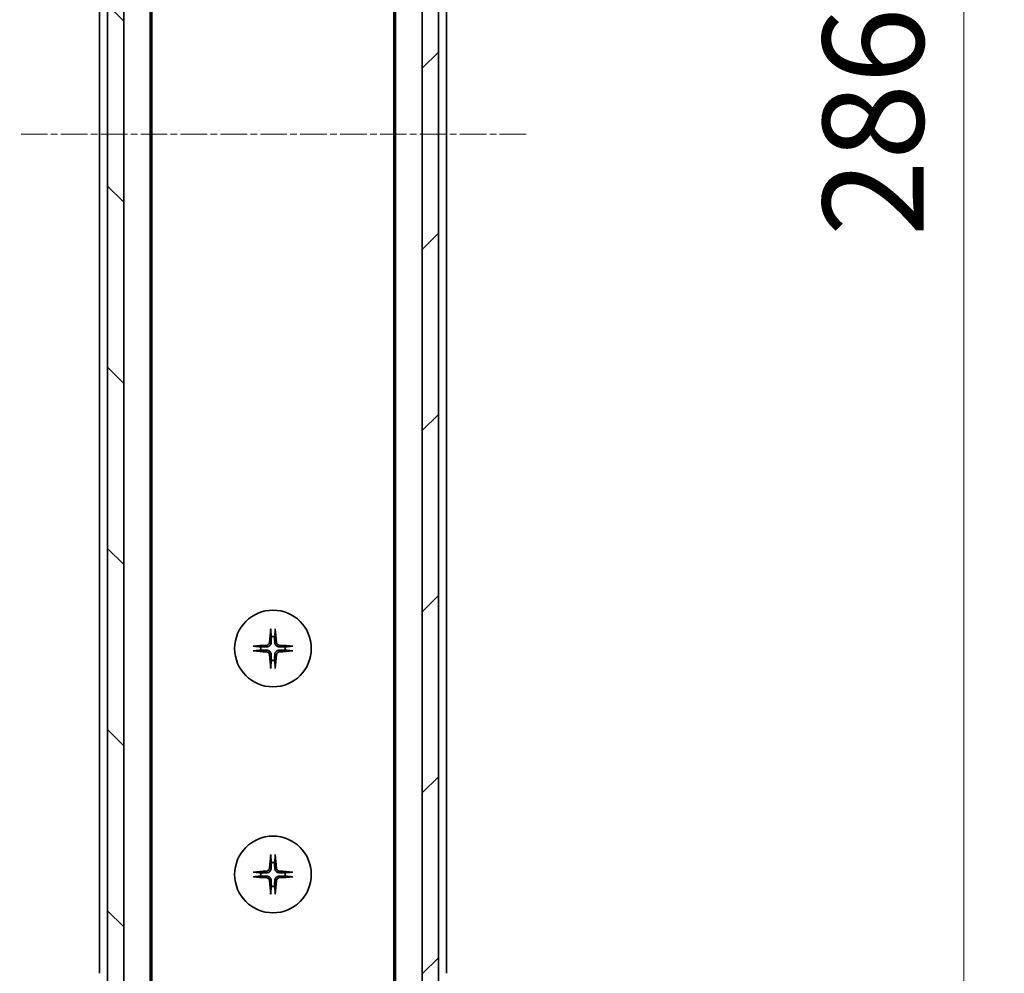
# Model space of a CAD drawing. Units: millimetres. Extents: x 0 to 7880, y 0 to 1405.
# Drawn here: x 2551 to 2673, y 1076 to 1194 of the extents above; entities that cross this region are included whole.
import ezdxf

# ---------------------------------------------------------------- set-up
doc = ezdxf.new("R2010")
doc.units = ezdxf.units.MM
doc.linetypes.add('CHAIN', pattern=[0.3543, 0.2362, -0.0295, 0.0591, -0.0295])
doc.layers.add('Centerline (ISO)', color=7, linetype='Continuous', lineweight=18, true_color=0x80ffff)
doc.layers.add('Hatch (ISO)', color=1, linetype='Continuous', lineweight=18, true_color=0xff0000)
for name, color, linetype, lineweight in [('Dimension (ISO)', 7, 'Continuous', 18), ('Dimension (ISO) @ 1', 7, 'Continuous', 18), ('Visible (ISO)', 7, 'Continuous', 35)]:
    doc.layers.add(name, color=color, linetype=linetype, lineweight=lineweight)
doc.styles.add('Note Text (TK)', font='MS PGothic.ttf')
doc.dimstyles.new('Default - Method 1b (TK)', dxfattribs={"dimscale": 3.5, "dimtxt": 2.5, "dimasz": 2.5, "dimexe": 1, "dimexo": 1.5, "dimgap": 1, "dimtad": 1, "dimtoh": 1, "dimrnd": 1e-08, "dimdsep": 46, "dimtxsty": 'Note Text (TK)', "dimblk": 'OPEN', "dimcen": 0.09, "dimdle": 5, "dimclrd": 100, "dimclre": 100, "dimclrt": 7, "dimadec": 1, "dimazin": 1, "dimtfac": 1, "dimtmove": 0, "dimatfit": 3, "dimldrblk": 'OPEN', "dimfxl": 0, "dimtolj": 1, "dimlwd": -1, "dimlwe": -1, "dimarcsym": 0})

# ---------------------------------------------------------------- blocks, each defined once
blk = doc.blocks.new('_Open')
at = {"color": 0, "linetype": 'ByBlock', "lineweight": -2}
for p, q in [((-1, 0.1667), (0, 0)), ((-1, -0.1667), (0, 0)), ((0, 0), (-1, 0))]:
    blk.add_line(p, q, dxfattribs=at)
blk = doc.blocks.new('*D64')
at = {"layer": 'Defpoints', "color": 0, "transparency": 16777216}
for p in [(2599.28, 1322.76), (2599.28, 1036.76), (2668.42, 1036.76)]:
    blk.add_point(p, dxfattribs=at)
at = {"layer": 'Dimension (ISO)', "color": 100, "transparency": 16777216}
for p, q in [((2606.78, 1322.76), (2673.42, 1322.76)), ((2668.42, 1310.26), (2668.42, 1049.26)), ((2606.78, 1036.76), (2673.42, 1036.76))]:
    blk.add_line(p, q, dxfattribs=at)
at = {"layer": 'Dimension (ISO)', "color": 100, "transparency": 16777216, "xscale": 12.5, "yscale": 12.5, "zscale": 12.5}
for p, rotation in [((2668.42, 1322.76), 90), ((2668.42, 1036.76), 270)]:
    blk.add_blockref('_Open', p, dxfattribs=dict(at, rotation=rotation))
at = {"layer": 'Dimension (ISO)', "color": 7, "transparency": 16777216, "insert": (2657.17, 1167.08), "char_height": 12.5, "attachment_point": 4, "rotation": 90, "style": 'Note Text (TK)'}
blk.add_mtext('\\A1;286', dxfattribs=at)

msp = doc.modelspace()

# ---------------------------------------------------------------- hatches: boundary and pattern name
at = {"layer": 'Hatch (ISO)'}
h = msp.add_hatch(dxfattribs=at)
h.set_pattern_fill('ANSI31', color=256, scale=127, angle=90.00021, style=0)
h.set_pattern_definition([(135.0002, (1306, -40), (-11.22528, -11.22536), [])])
h.paths.add_polyline_path([(2562.2788, 1035.0596), (2564.2788, 1035.0596), (2564.2788, 1324.4596), (2562.2788, 1324.4596)])
h = msp.add_hatch(dxfattribs=at)
h.set_pattern_fill('ANSI31', color=256, scale=127, style=0)
h.set_pattern_definition([(45, (1306, -40), (-11.22532, 11.22532), [])])
h.paths.add_polyline_path([(2603.2788, 1324.4596), (2601.2788, 1324.4596), (2601.2788, 1035.0596), (2603.2788, 1035.0596)])

# ---------------------------------------------------------------- linework, layer by layer
at = {"layer": 'Centerline (ISO)', "linetype": 'CHAIN', "ltscale": 13.952836}
msp.add_line((2614.1702, 1179.7596), (2551.3875, 1179.7596), dxfattribs=at)
at = {"layer": 'Visible (ISO)'}
for p, q in [((2562.2788, 1324.4596), (2562.2788, 1035.0596)), ((2564.2788, 1035.0596), (2564.2788, 1324.4596)), ((2601.2788, 1324.4596), (2601.2788, 1035.0596)), ((2603.2788, 1035.0596), (2603.2788, 1324.4596)), ((2567.5788, 1054.7596), (2567.5788, 1304.7596)), ((2597.9788, 1304.7596), (2597.9788, 1054.7596)), ((2567.7788, 1063.8262), (2567.7788, 1295.6929)), ((2597.7788, 1295.6929), (2597.7788, 1063.8262)), ((2561.2788, 1283.7596), (2561.2788, 1075.7596)), ((2604.2788, 1075.7596), (2604.2788, 1283.7596))]:
    msp.add_line(p, q, dxfattribs=at)
for centre in [(2582.7788, 1116.0096), (2582.7788, 1088.0096)]:
    msp.add_circle(centre, 4.75, dxfattribs=at)
for centre, start, end in [((2582.7788, 1116.0096), 82.397719, 97.602281), ((2582.7788, 1116.0096), 172.397719, 187.602281), ((2582.7788, 1116.0096), 352.397719, 7.602281), ((2582.7788, 1116.0096), 262.397719, 277.602281), ((2582.7788, 1088.0096), 82.397719, 97.602281), ((2582.7788, 1088.0096), 172.397719, 187.602281), ((2582.7788, 1088.0096), 352.397719, 7.602281), ((2582.7788, 1088.0096), 262.397719, 277.602281)]:
    msp.add_arc(centre, 1.5024, start, end, dxfattribs=at)
for centre, major_axis, start_param, end_param in [((2582.9925, 1115.9949), (-0.5478, -7.9783), 4.40338319, 4.61849415), ((2582.5652, 1115.9949), (-0.5478, 7.9783), 4.80628381, 5.02139477), ((2582.7935, 1115.7959), (-7.9783, -0.5478), 4.80628381, 5.02139477), ((2582.7935, 1116.2232), (7.9783, -0.5478), 4.40338319, 4.61849415), ((2582.7642, 1115.7959), (-7.9783, 0.5478), 4.40338319, 4.61849415), ((2582.7642, 1116.2232), (7.9783, 0.5478), 4.80628381, 5.02139477), ((2582.9925, 1116.0242), (0.5478, -7.9783), 4.80628381, 5.02139477), ((2582.5652, 1116.0242), (0.5478, 7.9783), 4.40338319, 4.61849415), ((2582.9925, 1087.9949), (-0.5478, -7.9783), 4.40338319, 4.61849415), ((2582.5652, 1087.9949), (-0.5478, 7.9783), 4.80628381, 5.02139477), ((2582.7935, 1087.7959), (-7.9783, -0.5478), 4.80628381, 5.02139477), ((2582.7935, 1088.2232), (7.9783, -0.5478), 4.40338319, 4.61849415), ((2582.7642, 1087.7959), (-7.9783, 0.5478), 4.40338319, 4.61849415), ((2582.7642, 1088.2232), (7.9783, 0.5478), 4.80628381, 5.02139477), ((2582.9925, 1088.0242), (0.5478, -7.9783), 4.80628381, 5.02139477), ((2582.5652, 1088.0242), (0.5478, 7.9783), 4.40338319, 4.61849415)]:
    msp.add_ellipse(centre, major_axis=major_axis, ratio=0.08715574, start_param=start_param, end_param=end_param, dxfattribs=at)
for points, knots in [([(2582.4917, 1118.315), (2582.4911, 1118.321), (2582.4907, 1118.3294), (2582.4903, 1118.3491), (2582.4905, 1118.3646), (2582.4914, 1118.3934), (2582.4923, 1118.4118), (2582.4943, 1118.4399), (2582.4954, 1118.4541), (2582.4966, 1118.4667)], [0.0427467325, 0.0427467325, 0.0427467325, 0.0427467325, 0.0464863414, 0.0464863414, 0.051127609, 0.051127609, 0.0558399348, 0.0558399348, 0.0595766544, 0.0595766544, 0.0595766544, 0.0595766544]), ([(2583.061, 1118.4667), (2583.0622, 1118.4541), (2583.0634, 1118.4399), (2583.0653, 1118.4118), (2583.0663, 1118.3934), (2583.0672, 1118.3646), (2583.0674, 1118.3491), (2583.067, 1118.3294), (2583.0665, 1118.321), (2583.0659, 1118.315)], [0.0149974968, 0.0149974968, 0.0149974968, 0.0149974968, 0.0187342164, 0.0187342164, 0.0234465422, 0.0234465422, 0.0280878098, 0.0280878098, 0.0318274187, 0.0318274187, 0.0318274187, 0.0318274187]), ([(2582.3515, 1116.7904), (2582.3479, 1116.7431), (2582.3347, 1116.6931), (2582.2893, 1116.6026), (2582.2572, 1116.562), (2582.1852, 1116.4991), (2582.1406, 1116.4727), (2582.0618, 1116.4458), (2582.0296, 1116.4393), (2581.998, 1116.4369)], [0, 0, 0, 0, 0.0143168063, 0.0143168063, 0.0286336126, 0.0286336126, 0.0429821772, 0.0429821772, 0.0521919283, 0.0521919283, 0.0521919283, 0.0521919283]), ([(2582.5634, 1116.7759), (2582.5621, 1116.7244), (2582.5538, 1116.6727), (2582.5279, 1116.5852), (2582.51, 1116.5418), (2582.4621, 1116.4597), (2582.432, 1116.421), (2582.3674, 1116.3564), (2582.3286, 1116.3263), (2582.2466, 1116.2784), (2582.2032, 1116.2605), (2582.1157, 1116.2346), (2582.064, 1116.2263), (2582.0125, 1116.225)], [0.2649648775, 0.2649648775, 0.2649648775, 0.2649648775, 0.2809492929, 0.2809492929, 0.2946485382, 0.2946485382, 0.3083477835, 0.3083477835, 0.3220470289, 0.3220470289, 0.3357462742, 0.3357462742, 0.3517306895, 0.3517306895, 0.3517306895, 0.3517306895]), ([(2583.5452, 1116.225), (2583.4937, 1116.2263), (2583.442, 1116.2346), (2583.3545, 1116.2605), (2583.3111, 1116.2784), (2583.229, 1116.3263), (2583.1903, 1116.3564), (2583.1257, 1116.421), (2583.0956, 1116.4597), (2583.0477, 1116.5418), (2583.0298, 1116.5852), (2583.0039, 1116.6727), (2582.9955, 1116.7244), (2582.9943, 1116.7759)], [0.2649648775, 0.2649648775, 0.2649648775, 0.2649648775, 0.2809492929, 0.2809492929, 0.2946485382, 0.2946485382, 0.3083477835, 0.3083477835, 0.3220470289, 0.3220470289, 0.3357462742, 0.3357462742, 0.3517306895, 0.3517306895, 0.3517306895, 0.3517306895]), ([(2583.5597, 1116.4369), (2583.5124, 1116.4405), (2583.4624, 1116.4537), (2583.3718, 1116.4991), (2583.3312, 1116.5312), (2583.2684, 1116.6032), (2583.242, 1116.6478), (2583.2151, 1116.7266), (2583.2086, 1116.7588), (2583.2061, 1116.7904)], [0, 0, 0, 0, 0.0143168063, 0.0143168063, 0.0286336126, 0.0286336126, 0.0429821772, 0.0429821772, 0.0521919283, 0.0521919283, 0.0521919283, 0.0521919283]), ([(2580.3217, 1116.2918), (2580.3343, 1116.293), (2580.3485, 1116.2941), (2580.3766, 1116.2961), (2580.395, 1116.297), (2580.4238, 1116.2979), (2580.4393, 1116.2981), (2580.459, 1116.2977), (2580.4674, 1116.2973), (2580.4734, 1116.2967)], [0.0149974968, 0.0149974968, 0.0149974968, 0.0149974968, 0.0187342164, 0.0187342164, 0.0234465422, 0.0234465422, 0.0280878098, 0.0280878098, 0.0318274187, 0.0318274187, 0.0318274187, 0.0318274187]), ([(2580.4734, 1115.7225), (2580.4674, 1115.7219), (2580.459, 1115.7214), (2580.4393, 1115.721), (2580.4238, 1115.7212), (2580.395, 1115.7221), (2580.3766, 1115.7231), (2580.3485, 1115.725), (2580.3343, 1115.7262), (2580.3217, 1115.7274)], [0.0427467325, 0.0427467325, 0.0427467325, 0.0427467325, 0.0464863414, 0.0464863414, 0.051127609, 0.051127609, 0.0558399348, 0.0558399348, 0.0595766544, 0.0595766544, 0.0595766544, 0.0595766544]), ([(2581.998, 1115.5823), (2582.0453, 1115.5786), (2582.0953, 1115.5654), (2582.1858, 1115.52), (2582.2264, 1115.4879), (2582.2893, 1115.4159), (2582.3157, 1115.3713), (2582.3426, 1115.2925), (2582.3491, 1115.2603), (2582.3515, 1115.2287)], [0, 0, 0, 0, 0.0143168063, 0.0143168063, 0.0286336126, 0.0286336126, 0.0429821772, 0.0429821772, 0.0521919283, 0.0521919283, 0.0521919283, 0.0521919283]), ([(2582.0125, 1115.7941), (2582.064, 1115.7929), (2582.1157, 1115.7845), (2582.2032, 1115.7586), (2582.2466, 1115.7407), (2582.3286, 1115.6928), (2582.3674, 1115.6627), (2582.432, 1115.5981), (2582.4621, 1115.5594), (2582.51, 1115.4773), (2582.5279, 1115.4339), (2582.5538, 1115.3464), (2582.5621, 1115.2947), (2582.5634, 1115.2432)], [0.2649648775, 0.2649648775, 0.2649648775, 0.2649648775, 0.2809492929, 0.2809492929, 0.2946485382, 0.2946485382, 0.3083477835, 0.3083477835, 0.3220470289, 0.3220470289, 0.3357462742, 0.3357462742, 0.3517306895, 0.3517306895, 0.3517306895, 0.3517306895]), ([(2582.9943, 1115.2432), (2582.9955, 1115.2947), (2583.0039, 1115.3464), (2583.0298, 1115.4339), (2583.0477, 1115.4773), (2583.0956, 1115.5594), (2583.1257, 1115.5981), (2583.1903, 1115.6627), (2583.229, 1115.6928), (2583.3111, 1115.7407), (2583.3545, 1115.7586), (2583.442, 1115.7845), (2583.4937, 1115.7929), (2583.5452, 1115.7941)], [0.2649648775, 0.2649648775, 0.2649648775, 0.2649648775, 0.2809492929, 0.2809492929, 0.2946485382, 0.2946485382, 0.3083477835, 0.3083477835, 0.3220470289, 0.3220470289, 0.3357462742, 0.3357462742, 0.3517306895, 0.3517306895, 0.3517306895, 0.3517306895]), ([(2583.2061, 1115.2287), (2583.2098, 1115.276), (2583.223, 1115.326), (2583.2684, 1115.4166), (2583.3005, 1115.4572), (2583.3725, 1115.52), (2583.4171, 1115.5464), (2583.4959, 1115.5733), (2583.5281, 1115.5798), (2583.5597, 1115.5823)], [0, 0, 0, 0, 0.0143168063, 0.0143168063, 0.0286336126, 0.0286336126, 0.0429821772, 0.0429821772, 0.0521919283, 0.0521919283, 0.0521919283, 0.0521919283]), ([(2585.0843, 1116.2967), (2585.0903, 1116.2973), (2585.0986, 1116.2977), (2585.1184, 1116.2981), (2585.1338, 1116.2979), (2585.1627, 1116.297), (2585.1811, 1116.2961), (2585.2092, 1116.2941), (2585.2234, 1116.293), (2585.236, 1116.2918)], [0.0427467325, 0.0427467325, 0.0427467325, 0.0427467325, 0.0464863414, 0.0464863414, 0.051127609, 0.051127609, 0.0558399348, 0.0558399348, 0.0595766544, 0.0595766544, 0.0595766544, 0.0595766544]), ([(2585.236, 1115.7274), (2585.2234, 1115.7262), (2585.2092, 1115.725), (2585.1811, 1115.7231), (2585.1627, 1115.7221), (2585.1338, 1115.7212), (2585.1184, 1115.721), (2585.0986, 1115.7214), (2585.0903, 1115.7219), (2585.0843, 1115.7225)], [0.0149974968, 0.0149974968, 0.0149974968, 0.0149974968, 0.0187342164, 0.0187342164, 0.0234465422, 0.0234465422, 0.0280878098, 0.0280878098, 0.0318274187, 0.0318274187, 0.0318274187, 0.0318274187]), ([(2582.4966, 1113.5524), (2582.4954, 1113.565), (2582.4943, 1113.5792), (2582.4923, 1113.6073), (2582.4914, 1113.6257), (2582.4905, 1113.6545), (2582.4903, 1113.67), (2582.4907, 1113.6898), (2582.4911, 1113.6981), (2582.4917, 1113.7041)], [0.0149974968, 0.0149974968, 0.0149974968, 0.0149974968, 0.0187342164, 0.0187342164, 0.0234465422, 0.0234465422, 0.0280878098, 0.0280878098, 0.0318274187, 0.0318274187, 0.0318274187, 0.0318274187]), ([(2583.0659, 1113.7041), (2583.0665, 1113.6981), (2583.067, 1113.6898), (2583.0674, 1113.67), (2583.0672, 1113.6545), (2583.0663, 1113.6257), (2583.0653, 1113.6073), (2583.0634, 1113.5792), (2583.0622, 1113.565), (2583.061, 1113.5524)], [0.0427467325, 0.0427467325, 0.0427467325, 0.0427467325, 0.0464863414, 0.0464863414, 0.051127609, 0.051127609, 0.0558399348, 0.0558399348, 0.0595766544, 0.0595766544, 0.0595766544, 0.0595766544]), ([(2582.4917, 1090.315), (2582.4911, 1090.321), (2582.4907, 1090.3294), (2582.4903, 1090.3491), (2582.4905, 1090.3646), (2582.4914, 1090.3934), (2582.4923, 1090.4118), (2582.4943, 1090.4399), (2582.4954, 1090.4541), (2582.4966, 1090.4667)], [0.0427467325, 0.0427467325, 0.0427467325, 0.0427467325, 0.0464863414, 0.0464863414, 0.051127609, 0.051127609, 0.0558399348, 0.0558399348, 0.0595766544, 0.0595766544, 0.0595766544, 0.0595766544]), ([(2583.061, 1090.4667), (2583.0622, 1090.4541), (2583.0634, 1090.4399), (2583.0653, 1090.4118), (2583.0663, 1090.3934), (2583.0672, 1090.3646), (2583.0674, 1090.3491), (2583.067, 1090.3294), (2583.0665, 1090.321), (2583.0659, 1090.315)], [0.0149974968, 0.0149974968, 0.0149974968, 0.0149974968, 0.0187342164, 0.0187342164, 0.0234465422, 0.0234465422, 0.0280878098, 0.0280878098, 0.0318274187, 0.0318274187, 0.0318274187, 0.0318274187]), ([(2582.3515, 1088.7904), (2582.3479, 1088.7431), (2582.3347, 1088.6931), (2582.2893, 1088.6026), (2582.2572, 1088.562), (2582.1852, 1088.4991), (2582.1406, 1088.4727), (2582.0618, 1088.4458), (2582.0296, 1088.4393), (2581.998, 1088.4369)], [0, 0, 0, 0, 0.0143168063, 0.0143168063, 0.0286336126, 0.0286336126, 0.0429821772, 0.0429821772, 0.0521919283, 0.0521919283, 0.0521919283, 0.0521919283]), ([(2582.5634, 1088.7759), (2582.5621, 1088.7244), (2582.5538, 1088.6727), (2582.5279, 1088.5852), (2582.51, 1088.5418), (2582.4621, 1088.4597), (2582.432, 1088.421), (2582.3674, 1088.3564), (2582.3286, 1088.3263), (2582.2466, 1088.2784), (2582.2032, 1088.2605), (2582.1157, 1088.2346), (2582.064, 1088.2263), (2582.0125, 1088.225)], [0.2649648775, 0.2649648775, 0.2649648775, 0.2649648775, 0.2809492929, 0.2809492929, 0.2946485382, 0.2946485382, 0.3083477835, 0.3083477835, 0.3220470289, 0.3220470289, 0.3357462742, 0.3357462742, 0.3517306895, 0.3517306895, 0.3517306895, 0.3517306895]), ([(2583.5452, 1088.225), (2583.4937, 1088.2263), (2583.442, 1088.2346), (2583.3545, 1088.2605), (2583.3111, 1088.2784), (2583.229, 1088.3263), (2583.1903, 1088.3564), (2583.1257, 1088.421), (2583.0956, 1088.4597), (2583.0477, 1088.5418), (2583.0298, 1088.5852), (2583.0039, 1088.6727), (2582.9955, 1088.7244), (2582.9943, 1088.7759)], [0.2649648775, 0.2649648775, 0.2649648775, 0.2649648775, 0.2809492929, 0.2809492929, 0.2946485382, 0.2946485382, 0.3083477835, 0.3083477835, 0.3220470289, 0.3220470289, 0.3357462742, 0.3357462742, 0.3517306895, 0.3517306895, 0.3517306895, 0.3517306895]), ([(2583.5597, 1088.4369), (2583.5124, 1088.4405), (2583.4624, 1088.4537), (2583.3718, 1088.4991), (2583.3312, 1088.5312), (2583.2684, 1088.6032), (2583.242, 1088.6478), (2583.2151, 1088.7266), (2583.2086, 1088.7588), (2583.2061, 1088.7904)], [0, 0, 0, 0, 0.0143168063, 0.0143168063, 0.0286336126, 0.0286336126, 0.0429821772, 0.0429821772, 0.0521919283, 0.0521919283, 0.0521919283, 0.0521919283]), ([(2580.3217, 1088.2918), (2580.3343, 1088.293), (2580.3485, 1088.2941), (2580.3766, 1088.2961), (2580.395, 1088.297), (2580.4238, 1088.2979), (2580.4393, 1088.2981), (2580.459, 1088.2977), (2580.4674, 1088.2973), (2580.4734, 1088.2967)], [0.0149974968, 0.0149974968, 0.0149974968, 0.0149974968, 0.0187342164, 0.0187342164, 0.0234465422, 0.0234465422, 0.0280878098, 0.0280878098, 0.0318274187, 0.0318274187, 0.0318274187, 0.0318274187]), ([(2580.4734, 1087.7225), (2580.4674, 1087.7219), (2580.459, 1087.7214), (2580.4393, 1087.721), (2580.4238, 1087.7212), (2580.395, 1087.7221), (2580.3766, 1087.7231), (2580.3485, 1087.725), (2580.3343, 1087.7262), (2580.3217, 1087.7274)], [0.0427467325, 0.0427467325, 0.0427467325, 0.0427467325, 0.0464863414, 0.0464863414, 0.051127609, 0.051127609, 0.0558399348, 0.0558399348, 0.0595766544, 0.0595766544, 0.0595766544, 0.0595766544]), ([(2581.998, 1087.5823), (2582.0453, 1087.5786), (2582.0953, 1087.5654), (2582.1858, 1087.52), (2582.2264, 1087.4879), (2582.2893, 1087.4159), (2582.3157, 1087.3713), (2582.3426, 1087.2925), (2582.3491, 1087.2603), (2582.3515, 1087.2287)], [0, 0, 0, 0, 0.0143168063, 0.0143168063, 0.0286336126, 0.0286336126, 0.0429821772, 0.0429821772, 0.0521919283, 0.0521919283, 0.0521919283, 0.0521919283]), ([(2582.0125, 1087.7941), (2582.064, 1087.7929), (2582.1157, 1087.7845), (2582.2032, 1087.7586), (2582.2466, 1087.7407), (2582.3286, 1087.6928), (2582.3674, 1087.6627), (2582.432, 1087.5981), (2582.4621, 1087.5594), (2582.51, 1087.4773), (2582.5279, 1087.4339), (2582.5538, 1087.3464), (2582.5621, 1087.2947), (2582.5634, 1087.2432)], [0.2649648775, 0.2649648775, 0.2649648775, 0.2649648775, 0.2809492929, 0.2809492929, 0.2946485382, 0.2946485382, 0.3083477835, 0.3083477835, 0.3220470289, 0.3220470289, 0.3357462742, 0.3357462742, 0.3517306895, 0.3517306895, 0.3517306895, 0.3517306895]), ([(2582.9943, 1087.2432), (2582.9955, 1087.2947), (2583.0039, 1087.3464), (2583.0298, 1087.4339), (2583.0477, 1087.4773), (2583.0956, 1087.5594), (2583.1257, 1087.5981), (2583.1903, 1087.6627), (2583.229, 1087.6928), (2583.3111, 1087.7407), (2583.3545, 1087.7586), (2583.442, 1087.7845), (2583.4937, 1087.7929), (2583.5452, 1087.7941)], [0.2649648775, 0.2649648775, 0.2649648775, 0.2649648775, 0.2809492929, 0.2809492929, 0.2946485382, 0.2946485382, 0.3083477835, 0.3083477835, 0.3220470289, 0.3220470289, 0.3357462742, 0.3357462742, 0.3517306895, 0.3517306895, 0.3517306895, 0.3517306895]), ([(2583.2061, 1087.2287), (2583.2098, 1087.276), (2583.223, 1087.326), (2583.2684, 1087.4166), (2583.3005, 1087.4572), (2583.3725, 1087.52), (2583.4171, 1087.5464), (2583.4959, 1087.5733), (2583.5281, 1087.5798), (2583.5597, 1087.5823)], [0, 0, 0, 0, 0.0143168063, 0.0143168063, 0.0286336126, 0.0286336126, 0.0429821772, 0.0429821772, 0.0521919283, 0.0521919283, 0.0521919283, 0.0521919283]), ([(2585.0843, 1088.2967), (2585.0903, 1088.2973), (2585.0986, 1088.2977), (2585.1184, 1088.2981), (2585.1338, 1088.2979), (2585.1627, 1088.297), (2585.1811, 1088.2961), (2585.2092, 1088.2941), (2585.2234, 1088.293), (2585.236, 1088.2918)], [0.0427467325, 0.0427467325, 0.0427467325, 0.0427467325, 0.0464863414, 0.0464863414, 0.051127609, 0.051127609, 0.0558399348, 0.0558399348, 0.0595766544, 0.0595766544, 0.0595766544, 0.0595766544]), ([(2585.236, 1087.7274), (2585.2234, 1087.7262), (2585.2092, 1087.725), (2585.1811, 1087.7231), (2585.1627, 1087.7221), (2585.1338, 1087.7212), (2585.1184, 1087.721), (2585.0986, 1087.7214), (2585.0903, 1087.7219), (2585.0843, 1087.7225)], [0.0149974968, 0.0149974968, 0.0149974968, 0.0149974968, 0.0187342164, 0.0187342164, 0.0234465422, 0.0234465422, 0.0280878098, 0.0280878098, 0.0318274187, 0.0318274187, 0.0318274187, 0.0318274187]), ([(2582.4966, 1085.5524), (2582.4954, 1085.565), (2582.4943, 1085.5792), (2582.4923, 1085.6073), (2582.4914, 1085.6257), (2582.4905, 1085.6545), (2582.4903, 1085.67), (2582.4907, 1085.6898), (2582.4911, 1085.6981), (2582.4917, 1085.7041)], [0.0149974968, 0.0149974968, 0.0149974968, 0.0149974968, 0.0187342164, 0.0187342164, 0.0234465422, 0.0234465422, 0.0280878098, 0.0280878098, 0.0318274187, 0.0318274187, 0.0318274187, 0.0318274187]), ([(2583.0659, 1085.7041), (2583.0665, 1085.6981), (2583.067, 1085.6898), (2583.0674, 1085.67), (2583.0672, 1085.6545), (2583.0663, 1085.6257), (2583.0653, 1085.6073), (2583.0634, 1085.5792), (2583.0622, 1085.565), (2583.061, 1085.5524)], [0.0427467325, 0.0427467325, 0.0427467325, 0.0427467325, 0.0464863414, 0.0464863414, 0.051127609, 0.051127609, 0.0558399348, 0.0558399348, 0.0595766544, 0.0595766544, 0.0595766544, 0.0595766544])]:
    msp.add_open_spline(points, degree=3, knots=knots, dxfattribs=at)
for points, weights in [([(2582.4917, 1118.315), (2582.5454, 1117.819), (2582.5801, 1117.4988)], [1.00221814312, 1.02516278069, 1]), ([(2582.9776, 1117.4988), (2583.0123, 1117.819), (2583.0659, 1118.315)], [1, 1.02516278476, 1.00221814345]), ([(2582.5801, 1117.4988), (2582.5694, 1117.0252), (2582.5634, 1116.7759)], [1, 1.37302010371, 1.69507092246]), ([(2582.9943, 1116.7759), (2582.9883, 1117.0252), (2582.9776, 1117.4988)], [1.69507092246, 1.37302010371, 1]), ([(2581.2896, 1116.2083), (2580.9694, 1116.243), (2580.4734, 1116.2967)], [1, 1.02516275584, 1.00221814107]), ([(2580.4734, 1115.7225), (2580.9694, 1115.7761), (2581.2896, 1115.8108)], [1.00221814107, 1.02516275584, 1]), ([(2582.0125, 1116.225), (2581.7632, 1116.219), (2581.2896, 1116.2083)], [1.69507092246, 1.37302010371, 1]), ([(2581.2896, 1115.8108), (2581.7632, 1115.8001), (2582.0125, 1115.7941)], [1, 1.37302010371, 1.69507092246]), ([(2584.268, 1116.2083), (2583.7945, 1116.219), (2583.5452, 1116.225)], [1, 1.37302010371, 1.69507092246]), ([(2583.5452, 1115.7941), (2583.7945, 1115.8001), (2584.268, 1115.8108)], [1.69507092246, 1.37302010371, 1]), ([(2585.0843, 1116.2967), (2584.5883, 1116.243), (2584.268, 1116.2083)], [1.00221814107, 1.02516275585, 1]), ([(2584.268, 1115.8108), (2584.5883, 1115.7761), (2585.0843, 1115.7225)], [1, 1.02516279275, 1.00221814411]), ([(2582.5801, 1114.5204), (2582.5454, 1114.2001), (2582.4917, 1113.7041)], [1, 1.02516278476, 1.00221814345]), ([(2582.5634, 1115.2432), (2582.5694, 1114.9939), (2582.5801, 1114.5204)], [1.69507092246, 1.37302010371, 1]), ([(2582.9776, 1114.5204), (2582.9883, 1114.9939), (2582.9943, 1115.2432)], [1, 1.37302010371, 1.69507092246]), ([(2583.0659, 1113.7041), (2583.0123, 1114.2001), (2582.9776, 1114.5204)], [1.00221814312, 1.02516278069, 1]), ([(2582.4917, 1090.315), (2582.5454, 1089.819), (2582.5801, 1089.4988)], [1.00221814312, 1.02516278069, 1]), ([(2582.9776, 1089.4988), (2583.0123, 1089.819), (2583.0659, 1090.315)], [1, 1.02516278476, 1.00221814345]), ([(2582.5801, 1089.4988), (2582.5694, 1089.0252), (2582.5634, 1088.7759)], [1, 1.37302010371, 1.69507092246]), ([(2582.9943, 1088.7759), (2582.9883, 1089.0252), (2582.9776, 1089.4988)], [1.69507092246, 1.37302010371, 1]), ([(2581.2896, 1088.2083), (2580.9694, 1088.243), (2580.4734, 1088.2967)], [1, 1.02516275584, 1.00221814107]), ([(2580.4734, 1087.7225), (2580.9694, 1087.7761), (2581.2896, 1087.8108)], [1.00221814107, 1.02516275584, 1]), ([(2582.0125, 1088.225), (2581.7632, 1088.219), (2581.2896, 1088.2083)], [1.69507092246, 1.37302010371, 1]), ([(2581.2896, 1087.8108), (2581.7632, 1087.8001), (2582.0125, 1087.7941)], [1, 1.37302010371, 1.69507092246]), ([(2584.268, 1088.2083), (2583.7945, 1088.219), (2583.5452, 1088.225)], [1, 1.37302010371, 1.69507092246]), ([(2583.5452, 1087.7941), (2583.7945, 1087.8001), (2584.268, 1087.8108)], [1.69507092246, 1.37302010371, 1]), ([(2585.0843, 1088.2967), (2584.5883, 1088.243), (2584.268, 1088.2083)], [1.00221814107, 1.02516275585, 1]), ([(2584.268, 1087.8108), (2584.5883, 1087.7761), (2585.0843, 1087.7225)], [1, 1.02516279275, 1.00221814411]), ([(2582.5801, 1086.5204), (2582.5454, 1086.2001), (2582.4917, 1085.7041)], [1, 1.02516278476, 1.00221814345]), ([(2582.5634, 1087.2432), (2582.5694, 1086.9939), (2582.5801, 1086.5204)], [1.69507092246, 1.37302010371, 1]), ([(2582.9776, 1086.5204), (2582.9883, 1086.9939), (2582.9943, 1087.2432)], [1, 1.37302010371, 1.69507092246]), ([(2583.0659, 1085.7041), (2583.0123, 1086.2001), (2582.9776, 1086.5204)], [1.00221814312, 1.02516278069, 1])]:
    msp.add_rational_spline(points, weights, degree=2, dxfattribs=at)

# ---------------------------------------------------------------- dimensions: what is measured, and where the dimension line sits
at = {"layer": 'Dimension (ISO) @ 1', "color": 100, "true_color": 0x00ff3f}
dim = msp.add_linear_dim(base=(2668.4203, 1036.7596), p1=(2599.2788, 1322.7596), p2=(2599.2788, 1036.7596), angle=90, dimstyle='Default - Method 1b (TK)', override={"dimscale": 1, "dimtxt": 12.5, "dimasz": 12.5, "dimexe": 5, "dimexo": 7.5, "dimgap": 5, "dimtoh": 0, "dimdec": 2, "dimcen": 0.45, "dimtol": 0, "dimlim": 0, "dimtp": 0, "dimtm": 0, "dimtdec": 2, "dimtix": 0, "dimtofl": 0, "dimtmove": 0, "dimatfit": 1}, dxfattribs=at)
dim.commit()
dim.dimension.update_dxf_attribs({"geometry": '*D64', "text_midpoint": (2668.4203, 1179.7596), "dimtype": 160})

doc.saveas('drawing.dxf')
